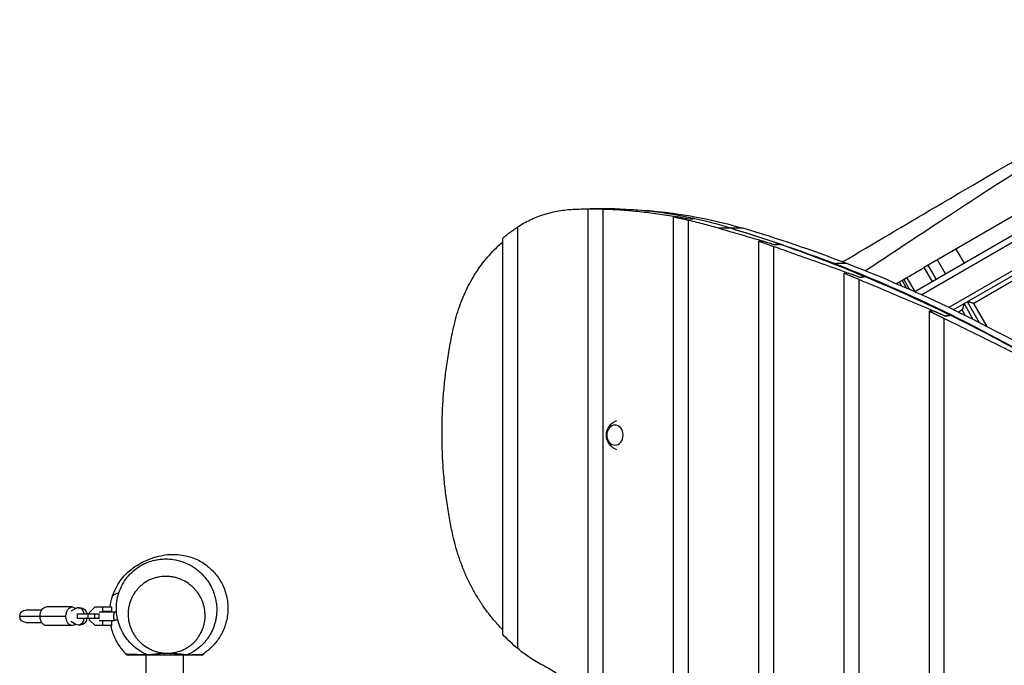
# Model space of a CAD drawing. Units: millimetres. Extents: x -4368 to 4998, y -4059 to 3930.
# Drawn here: x -2485 to -1215, y 433 to 1266 of the extents above; entities that cross this region are included whole.
import ezdxf

# ---------------------------------------------------------------- set-up
doc = ezdxf.new("R2010")
doc.units = ezdxf.units.MM
doc.header["$LTSCALE"] = 20
doc.layers.add('2d', color=230, linetype='Continuous')

msp = doc.modelspace()

# ---------------------------------------------------------------- linework, layer by layer
at = {"layer": '2d'}
for p, q in [((-711.9, 1271.8), (-1330.4, 914.6)), ((-708.7, 1264.4), (-1321.4, 910.6)), ((-696.2, 1235.2), (-1286.6, 894.3)), ((-1280.6, 891.5), (-694.1, 1230.1)), ((-1751.6, 386.9), (-1751.6, 1021.7)), ((-1743.2, 1021.7), (-1749.1, 1021.7)), ((-1733.2, 1021.7), (-1742.5, 1021.7)), ((-1732.3, 365.1), (-1732.3, 1021.4)), ((-1731.3, 1021.6), (-1731.3, 1021.6)), ((-1725.4, 1021.6), (-1725.4, 1021.6)), ((-1189.6, 1020.2), (-1318, 946)), ((-1641.6, -861.8), (-1641.6, 1011.2)), ((-1636, 1011.2), (-1641.6, 1011.2)), ((-1622.3, -853.1), (-1622.3, 1007.1)), ((-1621.3, 1008.5), (-1621.3, 1008.7)), ((-1615.4, 1008.7), (-1615.4, 1009.1)), ((-1842.3, 454.4), (-1842.3, 998.5)), ((-1568, 996.7), (-1582.7, 996.7)), ((-1552.1, 996.6), (-1567.7, 996.6)), ((-1861.6, 472.6), (-1861.6, 984)), ((-1526, 979.8), (-1531.6, 979.8)), ((-1531.6, -752.7), (-1531.6, 979.8)), ((-1512.3, -725.8), (-1512.3, 973.1)), ((-1511.3, 975.3), (-1511.3, 975.6)), ((-1505.4, 975.6), (-1505.4, 976.2)), ((-1266.3, 951.6), (-1276.8, 969.8)), ((-1290.5, 937.6), (-1301, 955.8)), ((-1434, 950), (-1433.8, 951)), ((-1417.9, 951), (-1433.8, 951)), ((-1307.5, 927.9), (-1318, 946)), ((-1313.3, 948.8), (-1302.8, 930.6)), ((-1421.5, -605.1), (-1421.5, 938.7)), ((-1416, 938.7), (-1421.5, 938.7)), ((-1402.2, -580.6), (-1402.2, 930.6)), ((-1401.3, 933.3), (-1401.3, 933.6)), ((-1395.3, 933.6), (-1395.3, 934.4)), ((-1344.6, 930.7), (-1354.3, 925.1)), ((-1347, 921.9), (-1350.2, 927.5)), ((-1340.8, 919.2), (-1346.7, 929.5)), ((-1344.6, 930.7), (-1337, 917.6)), ((-1330, 914.9), (-1340.5, 933)), ((-1330, 914.9), (-1340.5, 933)), ((-1186.8, 938.7), (-1254.3, 899.7)), ((-1246.8, 874.7), (-1262.5, 901.9)), ((-1311.5, -472.8), (-1311.5, 889.7)), ((-1305.9, 889.7), (-1311.5, 889.7)), ((-1269, 891.2), (-1274, 888.3)), ((-1264.7, 883.7), (-1269, 891.2)), ((-1255, 878.9), (-1266.8, 899.4)), ((-1237, 869.7), (-1254.3, 899.7)), ((-1292.2, -452.3), (-1292.2, 880.3)), ((-1291.2, 883.4), (-1291.2, 883.8)), ((-1285.3, 883.8), (-1285.3, 884.7)), ((-2417.2, 508.1), (-2450.4, 508.1)), ((-2394.6, 501.1), (-2387.5, 508.1)), ((-2387.5, 508.1), (-2366.6, 508.1)), ((-2377.8, 508.1), (-2377.8, 502.1)), ((-2366.6, 508.1), (-2366.6, 502.1)), ((-2484.8, 496.1), (-2425.3, 496.1)), ((-2456.4, 504.1), (-2476.8, 504.1)), ((-2412.5, 506.2), (-2418.9, 502.5)), ((-2410.4, 499.1), (-2382.3, 499.1)), ((-2410.4, 493.1), (-2410.4, 499.1)), ((-2410.1, 493.1), (-2410.1, 499.1)), ((-2409.3, 507.1), (-2405.9, 507.1)), ((-2396.3, 493.1), (-2396.3, 499.1)), ((-2394.6, 499.1), (-2394.6, 501.1)), ((-2388, 493.1), (-2388, 499.1)), ((-2382.3, 493.1), (-2382.3, 499.1)), ((-2362.6, 501.3), (-2382.1, 501.3)), ((-2366.6, 502.1), (-2377.8, 502.1)), ((-2372.6, 502.1), (-2372.6, 501.3)), ((-2369.6, 502.1), (-2369.6, 501.3)), ((-2362.6, 501.3), (-2362.6, 501.2)), ((-2359.8, 501.2), (-2362.6, 501.2)), ((-2345, 500.1), (-2345, 500.1)), ((-2476.8, 488.1), (-2456.4, 488.1)), ((-2417.2, 484.1), (-2450.4, 484.1)), ((-2418.9, 489.7), (-2412.5, 486)), ((-2382.3, 493.1), (-2410.4, 493.1)), ((-2409.3, 485.1), (-2405.9, 485.1)), ((-2394.6, 491.1), (-2394.6, 493.1)), ((-2387.5, 484.1), (-2394.6, 491.1)), ((-2366.6, 484.1), (-2387.5, 484.1)), ((-2382.1, 490.8), (-2362.6, 490.8)), ((-2377.8, 490.1), (-2377.8, 484.1)), ((-2366.6, 490.1), (-2377.8, 490.1)), ((-2372.6, 490.8), (-2372.6, 490.1)), ((-2369.6, 490.8), (-2369.6, 490.1)), ((-2366.6, 490.1), (-2366.6, 484.1)), ((-2362.6, 491), (-2362.6, 490.8)), ((-2358.1, 491), (-2362.6, 491)), ((-2344.5, 492.1), (-2344.5, 492.1)), ((-2318.7, 446.1), (-2321.7, 446.1)), ((-2321.7, 411.1), (-2321.7, 446.1)), ((-2298.1, 448.6), (-2290.6, 448.6)), ((-2298.1, 448.6), (-2298.1, 446.1)), ((-2290.6, 446.1), (-2298.1, 446.1)), ((-2290.6, 448.6), (-2290.6, 446.1)), ((-2273.4, 411.1), (-2273.4, 446.1))]:
    msp.add_line(p, q, dxfattribs=at)
at = {"layer": '2d', "extrusion": (0, 0, -1)}
for centre, radius, start, end in [((1708, 729.8), 20, 288.886, 71.114), ((2476.8, 496.1), 8, 270, 90)]:
    msp.add_arc(centre, radius, start, end, dxfattribs=at)
for centre, major_axis, ratio, start_param, end_param in [((-1749.1, 175.4), (0, 846.3), 0.809017, -0.003656, 0.024522), ((-1701, 175.4), (-2136.4, 0), 0.396121, 1.55657, 1.559351), ((-1722.5, 115.2), (0, 906.2), 0.809017, 0.012706, 0.234589), ((-1749.1, 175.4), (0, 846.3), 0.809017, 0.157699, 0.186298), ((-1247.6, 175.4), (2136.4, 0), 0.396121, 4.536557, 4.539379), ((-1766.8, 818.8), (0, 202.5), 0.809017, -0.617208, -0.479138), ((-2047.7, -1484.5), (0, 2551), 0.809017, 0.237839, 0.302022), ((-2124.3, -1688.9), (0, 2767.4), 0.809017, 0.267948, 0.276894), ((376.6, -1688.9), (-6986.3, 0), 0.396121, 1.297174, 1.298056), ((-2047.7, -1484.5), (0, 2551), 0.809017, 0.302022, 0.466726), ((-2124.3, -1688.9), (0, 2767.4), 0.809017, 0.319294, 0.328383), ((829.9, -1688.9), (6986.3, 0), 0.396121, 4.38733, 4.388227), ((-2124.3, -1688.9), (0, 2767.4), 0.809017, 0.371528, 0.380792), ((1283.3, -1688.9), (-6986.3, 0), 0.396121, 1.193393, 1.194307), ((-2450.4, 496.1), (0, 12), 0.67559, 4.712389, 6.283185), ((-2417.2, 496.1), (0, 12), 0.67559, 4.712389, 6.87053), ((-2450.4, 496.1), (0, 12), 0.67559, 3.141593, 4.712389), ((-2417.2, 496.1), (0, 12), 0.67559, 2.554248, 4.712389), ((-2405.9, 496.1), (0, 11), 0.737277, 0, 1.29457), ((-2405.9, 496.1), (0, 11), 0.737277, 1.847023, 3.141593), ((-1727.3, 665.8), (0, 254.8), 0.809017, 3.733504, 3.851199)]:
    msp.add_ellipse(centre, major_axis=major_axis, ratio=ratio, start_param=start_param, end_param=end_param, dxfattribs=at)
at = {"layer": '2d'}
for centre, major_axis, ratio, start_param, end_param in [((-1743.2, 175.4), (0, 846.3), 0.912659, -0.016527, 0), ((-1733.2, 175.4), (0, 846.3), 0.809017, -0.011446, 0), ((-1695.1, 175.4), (2136.4, 0), 0.396121, 1.584304, 1.587323), ((-1733.2, 175.4), (0, 846.3), 0.809017, -0.17301, -0.013507), ((-1757.3, 175.4), (0, 846.3), 0.912659, -0.17817, -0.157699), ((-1241.8, 175.4), (-2136.4, 0), 0.396121, -1.395694, -1.392627), ((-1733.2, 175.4), (0, 846.3), 0.809017, -0.243816, -0.175102), ((-2108.4, -1688.9), (0, 2767.4), 0.809017, -0.27274, -0.243816), ((-2031.8, -1484.5), (0, 2551), 0.809017, -0.302022, -0.234589), ((-2194.7, -1688.9), (0, 2767.4), 0.912659, -0.274354, -0.267948), ((382.4, -1688.9), (-6986.3, 0), 0.396121, -1.297402, -1.296443), ((-2108.4, -1688.9), (0, 2767.4), 0.809017, -0.324162, -0.273395), ((-2031.8, -1484.5), (0, 2551), 0.809017, -0.469668, -0.302022), ((-2208.8, -1688.9), (0, 2767.4), 0.912659, -0.325801, -0.319294), ((835.7, -1688.9), (-6986.3, 0), 0.396121, -1.245969, -1.244995), ((-2108.4, -1688.9), (0, 2767.4), 0.809017, -0.376489, -0.324827), ((-2222.9, -1688.9), (0, 2767.4), 0.912659, -0.37816, -0.371528), ((1289.1, -1688.9), (-6986.3, 0), 0.396121, -1.193629, -1.192636), ((-2108.4, -1688.9), (0, 2767.4), 0.809017, -0.429923, -0.377167), ((-1717, 729.8), (0, 13), 0.809017, 3.141593, 9.424778), ((-2409.3, 496.1), (0, 11), 0.737277, -1.29457, 0.406402), ((-2409.3, 496.1), (0, 11), 0.737277, 2.73519, 4.436162), ((-2270.2, 451.1), (0, 5), 0.999347, 3.141593, 3.559402)]:
    msp.add_ellipse(centre, major_axis=major_axis, ratio=ratio, start_param=start_param, end_param=end_param, dxfattribs=at)
for points, knots in [([(-1423.5, 953.1), (-1383.5, 976.9), (-1343.4, 1000.6), (-1251.5, 1054.6), (-1199.7, 1084.9), (-1094.9, 1145.1), (-1041.7, 1174.6), (-937.2, 1233.2), (-886.2, 1262.6), (-804.9, 1309.5), (-774.5, 1326.9), (-744.2, 1344.3)], [18.880921, 18.880921, 18.880921, 18.880921, 32.843681, 32.843681, 50.868703, 50.868703, 69.125109, 69.125109, 86.788947, 86.788947, 97.290992, 97.290992, 97.290992, 97.290992]), ([(-732.7, 1318.9), (-774.9, 1295.5), (-890.9, 1232.8), (-1086.8, 1142.8), (-1259.5, 1030.6), (-1361.5, 963.1), (-1393.8, 941.5)], [0.097577, 0.097577, 0.097577, 0.097577, 0.2322215, 0.4648525, 0.6973524, 0.8057055, 0.8057055, 0.8057055, 0.8057055]), ([(-1842.3, 998.5), (-1841.9, 998.8), (-1841.5, 999), (-1835.7, 1002.7), (-1830, 1005.8), (-1818.3, 1011.1), (-1812.2, 1013.3), (-1799.7, 1017), (-1793.3, 1018.5), (-1780.8, 1020.4), (-1774.8, 1021), (-1768.7, 1021.2)], [560.338, 560.338, 560.338, 560.338, 561.941917, 561.941917, 583.635383, 583.635383, 605.328849, 605.328849, 627.022315, 627.022315, 646.813239, 646.813239, 646.813239, 646.813239]), ([(-1768.7, 1021.2), (-1766, 1021.3), (-1763.3, 1021.4), (-1757.6, 1021.5), (-1754.6, 1021.6), (-1751.6, 1021.6)], [176.279185, 176.279185, 176.279185, 176.279185, 184.93951, 184.93951, 194.446962, 194.446962, 194.446962, 194.446962]), ([(-1742.9, 1021.7), (-1740.4, 1021.7), (-1737.9, 1021.7), (-1734.1, 1021.7), (-1732.7, 1021.6), (-1731.3, 1021.6)], [203.616327, 203.616327, 203.616327, 203.616327, 211.35944, 211.35944, 215.616659, 215.616659, 215.616659, 215.616659]), ([(-1732.3, 1021.4), (-1730.9, 1021.4), (-1729.5, 1021.4), (-1720.7, 1021), (-1713.2, 1020.6), (-1698, 1019.5), (-1690.2, 1018.7), (-1674.7, 1017), (-1666.8, 1016), (-1651, 1013.8), (-1643.1, 1012.5), (-1630.5, 1010.4), (-1625.9, 1009.5), (-1621.3, 1008.7)], [227.627404, 227.627404, 227.627404, 227.627404, 232.573857, 232.573857, 258.415397, 258.415397, 284.256937, 284.256937, 310.098476, 310.098476, 335.940016, 335.940016, 350.760397, 350.760397, 350.760397, 350.760397]), ([(-1622.3, 1007.1), (-1615.5, 1005.5), (-1608.6, 1003.8), (-1595.4, 1000.3), (-1589, 998.5), (-1582.7, 996.7)], [379.348465, 379.348465, 379.348465, 379.348465, 404.548448, 404.548448, 427.407367, 427.407367, 427.407367, 427.407367]), ([(-1582.7, 996.7), (-1576, 994.7), (-1569.2, 992.7), (-1554.1, 988.3), (-1545.8, 985.9), (-1529, 980.9), (-1520.4, 978.3), (-1511.6, 975.7), (-1511.4, 975.6), (-1511.3, 975.6)], [4.160914, 4.160914, 4.160914, 4.160914, 28.389356, 28.389356, 56.778711, 56.778711, 85.168067, 85.168067, 85.604591, 85.604591, 85.604591, 85.604591]), ([(-1924.1, 873), (-1923.1, 877.2), (-1922, 881.5), (-1919.5, 890), (-1918.1, 894.3), (-1915, 902.6), (-1913.4, 906.7), (-1909.9, 914.6), (-1908.1, 918.5), (-1904.3, 925.8), (-1902.3, 929.5), (-1897.9, 936.9), (-1895.6, 940.5), (-1890.7, 947.6), (-1888.1, 951.2), (-1882.6, 958), (-1879.7, 961.3), (-1873.8, 967.7), (-1870.7, 970.8), (-1865.6, 975.5), (-1863.6, 977.3), (-1861.6, 978.9)], [257.69793, 257.69793, 257.69793, 257.69793, 270.017895, 270.017895, 282.864048, 282.864048, 295.710202, 295.710202, 308.556355, 308.556355, 321.433593, 321.433593, 334.31083, 334.31083, 347.188067, 347.188067, 360.065305, 360.065305, 372.942542, 372.942542, 380.705776, 380.705776, 380.705776, 380.705776]), ([(-1512.3, 973.1), (-1504.8, 970.5), (-1497.2, 967.8), (-1478.3, 961.1), (-1466.8, 957), (-1443.4, 948.7), (-1431.5, 944.4), (-1413.4, 937.9), (-1407.3, 935.8), (-1401.3, 933.6)], [95.209352, 95.209352, 95.209352, 95.209352, 123.520679, 123.520679, 164.694238, 164.694238, 205.867798, 205.867798, 226.171753, 226.171753, 226.171753, 226.171753]), ([(-1402.2, 930.6), (-1394.3, 927.3), (-1386.3, 923.9), (-1367.6, 916), (-1356.9, 911.5), (-1335.2, 902.3), (-1324.1, 897.7), (-1305.7, 889.9), (-1298.5, 886.8), (-1291.2, 883.8)], [238.153149, 238.153149, 238.153149, 238.153149, 267.958498, 267.958498, 306.238283, 306.238283, 344.518068, 344.518068, 369.001731, 369.001731, 369.001731, 369.001731]), ([(-1292.2, 880.3), (-1285.1, 876.8), (-1277.9, 873.2), (-1260.3, 864.5), (-1249.8, 859.4), (-1228.5, 848.9), (-1217.8, 843.6), (-1198.4, 834), (-1189.8, 829.8), (-1181.2, 825.6)], [397.585621, 397.585621, 397.585621, 397.585621, 424.754476, 424.754476, 463.36852, 463.36852, 501.982563, 501.982563, 532.114235, 532.114235, 532.114235, 532.114235]), ([(-1926.7, 603.3), (-1928, 609.7), (-1929.3, 616.1), (-1931.8, 629.9), (-1932.9, 637.3), (-1935, 652.1), (-1935.9, 659.5), (-1937.5, 674.3), (-1938.1, 681.6), (-1939.1, 696.3), (-1939.5, 703.6), (-1939.9, 718.1), (-1940.1, 725.3), (-1940.1, 739.5), (-1939.9, 746.7), (-1939.5, 761.2), (-1939.1, 768.4), (-1938.1, 783.1), (-1937.5, 790.5), (-1935.9, 805.2), (-1935, 812.6), (-1932.9, 827.4), (-1931.8, 834.8), (-1929.1, 849.6), (-1927.7, 857), (-1925.4, 867.2), (-1924.8, 870.1), (-1924.1, 873)], [216.362197, 216.362197, 216.362197, 216.362197, 234.918486, 234.918486, 256.274712, 256.274712, 277.630938, 277.630938, 298.987164, 298.987164, 320.34339, 320.34339, 341.699616, 341.699616, 363.055842, 363.055842, 384.412068, 384.412068, 405.768294, 405.768294, 427.12452, 427.12452, 448.480746, 448.480746, 469.836972, 469.836972, 478.219461, 478.219461, 478.219461, 478.219461]), ([(-1861.6, 478.6), (-1864.1, 481), (-1866.4, 483.5), (-1872, 489.7), (-1875.1, 493.4), (-1881.1, 501), (-1884, 505), (-1889.6, 513), (-1892.3, 517.2), (-1897.4, 525.7), (-1899.9, 530), (-1904.5, 538.8), (-1906.7, 543.3), (-1910.8, 552.5), (-1912.7, 557.1), (-1916.3, 566.6), (-1918, 571.4), (-1921.1, 581), (-1922.5, 585.9), (-1924.8, 595), (-1925.8, 599.1), (-1926.7, 603.3)], [34.013857, 34.013857, 34.013857, 34.013857, 44.675324, 44.675324, 59.567099, 59.567099, 74.458874, 74.458874, 89.350649, 89.350649, 104.242423, 104.242423, 119.134198, 119.134198, 134.025973, 134.025973, 148.917748, 148.917748, 163.809522, 163.809522, 176.334913, 176.334913, 176.334913, 176.334913]), ([(-2365.5, 520.8), (-2363.1, 528.5), (-2359.4, 535.8), (-2350.7, 547.8), (-2345.8, 552.7), (-2337.7, 559.3), (-2334.4, 561.4), (-2328.3, 565.1), (-2325.4, 566.5), (-2318.5, 569.6), (-2314.8, 571), (-2307.5, 573.2), (-2304.2, 574), (-2296.3, 575.4), (-2292.6, 576), (-2283, 575.9), (-2279.6, 575.8), (-2272.4, 574.6), (-2269.3, 574), (-2263.1, 572.1), (-2260.1, 571), (-2252.3, 567.5), (-2247.1, 564.4), (-2238.1, 557.1), (-2234.3, 553.3), (-2227.6, 544.7), (-2224.7, 540), (-2220.1, 529.7), (-2218.3, 524), (-2216.3, 512.4), (-2216, 506.3), (-2217, 494.5), (-2218.3, 488.7), (-2222, 478), (-2224.5, 473), (-2230.2, 464.1), (-2233.4, 460.2), (-2239.9, 453.6), (-2243.2, 450.9), (-2247.1, 448.1), (-2248.1, 447.5), (-2249.1, 446.9)], [0, 0, 0, 0, 7.141495, 7.141495, 14.149988, 14.149988, 20.821207, 20.821207, 28.70974, 28.70974, 41.349257, 41.349257, 51.580015, 51.580015, 58.576981, 58.576981, 61.575204, 61.575204, 63.407088, 63.407088, 64.760224, 64.760224, 66.819172, 66.819172, 68.465942, 68.465942, 70.094351, 70.094351, 71.854372, 71.854372, 73.741259, 73.741259, 75.740466, 75.740466, 77.937648, 77.937648, 80.4803, 80.4803, 83.422187, 83.422187, 84.488703, 84.488703, 84.488703, 84.488703]), ([(-2320.7, 446.5), (-2326.8, 449.2), (-2332.5, 452.9), (-2342.6, 461.6), (-2347, 466.9), (-2354.2, 478.7), (-2356.9, 485.5), (-2360.1, 499.7), (-2360.4, 507.4), (-2358.5, 522.5), (-2356, 530.1), (-2348.8, 543.5), (-2343.9, 549.6), (-2332.6, 559.3), (-2326.3, 563.2), (-2316.6, 566.9), (-2313.7, 567.8), (-2310.7, 568.5)], [0, 0, 0, 0, 2.040666, 2.040666, 4.169295, 4.169295, 6.48129, 6.48129, 8.946558, 8.946558, 11.455175, 11.455175, 13.866231, 13.866231, 16.084319, 16.084319, 17.012211, 17.012211, 17.012211, 17.012211]), ([(-2310.7, 568.5), (-2310.5, 568.5), (-2310.3, 568.6), (-2309, 568.8), (-2307.9, 569.1), (-2304.7, 569.6), (-2302.5, 569.8), (-2298.1, 570.1), (-2295.9, 570.1), (-2292.6, 570), (-2291.4, 569.9), (-2289.2, 569.7), (-2288.1, 569.6), (-2282.7, 568.8), (-2278.4, 567.7), (-2270.1, 564.7), (-2266.2, 562.9), (-2261.6, 560.1), (-2260.6, 559.5), (-2258.9, 558.3), (-2258, 557.7), (-2255.4, 555.7), (-2253.7, 554.4), (-2249, 550.1), (-2246.2, 547), (-2242.4, 541.9), (-2241.3, 540.2), (-2239.1, 536.7), (-2238.1, 534.9), (-2236.3, 531.2), (-2235.5, 529.3), (-2234.1, 525.5), (-2233.5, 523.5), (-2232.7, 520.6), (-2232.4, 519.6), (-2232, 517.6), (-2231.8, 516.6), (-2231.3, 513.6), (-2231, 511.5), (-2230.8, 509.5)], [0.5144427, 0.5144427, 0.5144427, 0.5144427, 0.5150387, 0.5150387, 0.5183748, 0.5183748, 0.525047, 0.525047, 0.5317192, 0.5317192, 0.5350553, 0.5350553, 0.5383915, 0.5383915, 0.5517359, 0.5517359, 0.5650804, 0.5650804, 0.5684165, 0.5684165, 0.5717526, 0.5717526, 0.5784248, 0.5784248, 0.5917693, 0.5917693, 0.5984415, 0.5984415, 0.6051137, 0.6051137, 0.6117859, 0.6117859, 0.6184582, 0.6184582, 0.6217943, 0.6217943, 0.6251304, 0.6251304, 0.6318026, 0.6318026, 0.6318026, 0.6318026]), ([(-2290.6, 448.6), (-2289.8, 448.7), (-2288.9, 448.7), (-2287.2, 449), (-2286.3, 449.1), (-2283.8, 449.6), (-2282.2, 450), (-2277.3, 451.4), (-2274.2, 452.6), (-2270.6, 454.6), (-2269.8, 455), (-2268.4, 455.8), (-2267.7, 456.3), (-2265.7, 457.6), (-2264.4, 458.6), (-2260.7, 461.7), (-2258.5, 463.9), (-2256, 466.9), (-2255.5, 467.6), (-2254.6, 468.8), (-2254.2, 469.5), (-2252.9, 471.4), (-2252.1, 472.7), (-2250, 476.7), (-2248.8, 479.5), (-2247.7, 483), (-2247.5, 483.8), (-2247.1, 485.2), (-2246.9, 486), (-2246.4, 488.1), (-2246.2, 489.6), (-2245.6, 494), (-2245.6, 496.9), (-2245.8, 501.3), (-2246, 502.8), (-2246.4, 505.7), (-2246.7, 507.2), (-2247.2, 509.4), (-2247.4, 510.1), (-2247.8, 511.6), (-2248, 512.3), (-2248.8, 514.5), (-2249.3, 515.9), (-2251.1, 520), (-2252.6, 522.7), (-2255.2, 526.5), (-2256.2, 527.8), (-2258.2, 530.2), (-2259.2, 531.4), (-2261.4, 533.6), (-2262.6, 534.7), (-2264.5, 536.3), (-2265.1, 536.8), (-2266.4, 537.7), (-2267, 538.2), (-2270.4, 540.5), (-2273.3, 542.1), (-2277.1, 543.8), (-2277.9, 544.1), (-2279.5, 544.7), (-2280.3, 545), (-2282.7, 545.7), (-2284.4, 546.2), (-2287.7, 546.9), (-2289.4, 547.1), (-2291.9, 547.4), (-2292.8, 547.5), (-2294.5, 547.6), (-2295.4, 547.6), (-2299.7, 547.6), (-2303, 547.3), (-2307.2, 546.4), (-2308, 546.2), (-2309.7, 545.8), (-2310.5, 545.5), (-2312.9, 544.8), (-2314.5, 544.2), (-2319, 542.2), (-2321.9, 540.6), (-2325.9, 537.7), (-2327.2, 536.7), (-2329.6, 534.6), (-2330.7, 533.6), (-2333.9, 530.2), (-2335.8, 527.7), (-2337.9, 524.4), (-2338.3, 523.8), (-2339, 522.4), (-2339.4, 521.8), (-2340.4, 519.7), (-2341, 518.4), (-2342.7, 514.2), (-2343.5, 511.4), (-2344.4, 507), (-2344.6, 505.5), (-2344.8, 503.3), (-2344.9, 502.5), (-2345, 501), (-2345, 500.3), (-2345, 496.5), (-2344.8, 493.6), (-2344.2, 489.9), (-2344, 489.2), (-2343.7, 487.7), (-2343.5, 487), (-2343, 484.8), (-2342.5, 483.3), (-2341, 479.1), (-2339.7, 476.4), (-2337.8, 473), (-2337.3, 472.4), (-2336.5, 471.1), (-2336.1, 470.4), (-2334.7, 468.5), (-2333.7, 467.3), (-2331.7, 464.9), (-2330.6, 463.8), (-2328.9, 462.1), (-2328.3, 461.6), (-2327.1, 460.5), (-2326.4, 460), (-2323.3, 457.5), (-2320.5, 455.7), (-2316.8, 453.8), (-2316.1, 453.4), (-2314.6, 452.7), (-2313.8, 452.4), (-2311.4, 451.4), (-2309.8, 450.9), (-2306.6, 449.9), (-2304.9, 449.6), (-2302.4, 449.1), (-2301.6, 449), (-2299.8, 448.7), (-2299, 448.7), (-2298.1, 448.6)], [0.092842, 0.092842, 0.092842, 0.092842, 0.0954157, 0.0954157, 0.0979894, 0.0979894, 0.1031369, 0.1031369, 0.1134318, 0.1134318, 0.1160056, 0.1160056, 0.1185793, 0.1185793, 0.1237268, 0.1237268, 0.1340217, 0.1340217, 0.1365954, 0.1365954, 0.1391691, 0.1391691, 0.1443166, 0.1443166, 0.1546115, 0.1546115, 0.1571853, 0.1571853, 0.159759, 0.159759, 0.1649064, 0.1649064, 0.1752014, 0.1752014, 0.1803488, 0.1803488, 0.1854963, 0.1854963, 0.18807, 0.18807, 0.1906438, 0.1906438, 0.1957912, 0.1957912, 0.2060861, 0.2060861, 0.2112336, 0.2112336, 0.2163811, 0.2163811, 0.2215285, 0.2215285, 0.2241023, 0.2241023, 0.226676, 0.226676, 0.2369709, 0.2369709, 0.2395446, 0.2395446, 0.2421184, 0.2421184, 0.2472658, 0.2472658, 0.2524133, 0.2524133, 0.254987, 0.254987, 0.2575608, 0.2575608, 0.2678557, 0.2678557, 0.2704294, 0.2704294, 0.2730032, 0.2730032, 0.2781506, 0.2781506, 0.2884455, 0.2884455, 0.293593, 0.293593, 0.2987405, 0.2987405, 0.3090354, 0.3090354, 0.3116091, 0.3116091, 0.3141829, 0.3141829, 0.3193303, 0.3193303, 0.3296252, 0.3296252, 0.3347727, 0.3347727, 0.3373464, 0.3373464, 0.3399202, 0.3399202, 0.3502151, 0.3502151, 0.3527888, 0.3527888, 0.3553625, 0.3553625, 0.36051, 0.36051, 0.3708049, 0.3708049, 0.3733787, 0.3733787, 0.3759524, 0.3759524, 0.3810999, 0.3810999, 0.3862473, 0.3862473, 0.3888211, 0.3888211, 0.3913948, 0.3913948, 0.4016897, 0.4016897, 0.4042634, 0.4042634, 0.4068372, 0.4068372, 0.4119846, 0.4119846, 0.4171321, 0.4171321, 0.4197058, 0.4197058, 0.4222796, 0.4222796, 0.4222796, 0.4222796]), ([(-2365.5, 520.8), (-2365.3, 521.6), (-2363.8, 524.3), (-2359.5, 526.1), (-2356.9, 526.2)], [0.4758031, 0.4758031, 0.4758031, 0.4758031, 0.5176824, 0.6264671, 0.6264671, 0.6264671, 0.6264671]), ([(-2230.8, 509.5), (-2230.6, 506.4), (-2230.6, 503.2), (-2230.9, 498.5), (-2231.1, 496.9), (-2231.5, 493.8), (-2231.8, 492.2), (-2232.5, 489), (-2232.9, 487.5), (-2233.9, 484.4), (-2234.4, 482.9), (-2236.1, 478.5), (-2237.5, 475.6), (-2239.9, 471.4), (-2240.8, 470), (-2242.1, 468), (-2242.6, 467.3), (-2243.6, 466), (-2244.1, 465.4), (-2246.7, 462.1), (-2248.9, 459.7), (-2253.8, 455.3), (-2256.4, 453.3), (-2259.9, 451), (-2260.6, 450.5), (-2262.1, 449.6), (-2262.8, 449.2), (-2265.1, 448), (-2266.6, 447.2), (-2268.2, 446.5)], [0.20386692, 0.20386692, 0.20386692, 0.20386692, 0.21435515, 0.21435515, 0.21959926, 0.21959926, 0.22484338, 0.22484338, 0.23008749, 0.23008749, 0.23533161, 0.23533161, 0.24581983, 0.24581983, 0.25106395, 0.25106395, 0.25368601, 0.25368601, 0.25630806, 0.25630806, 0.26679629, 0.26679629, 0.27728452, 0.27728452, 0.27990658, 0.27990658, 0.28252863, 0.28252863, 0.28777275, 0.28777275, 0.28777275, 0.28777275]), ([(-2368.7, 501.3), (-2368.7, 501.4), (-2368.7, 501.5), (-2368.7, 501.8), (-2368.7, 501.9), (-2368.7, 502.1)], [27.9226748, 27.9226748, 27.9226748, 27.9226748, 28.0059756, 28.0059756, 28.1703893, 28.1703893, 28.1703893, 28.1703893]), ([(-2362.6, 501.2), (-2362.6, 501.2), (-2362.6, 501.2), (-2362.7, 501.1), (-2362.7, 501), (-2362.8, 500.7), (-2362.9, 500.5), (-2363.1, 500.2), (-2363.2, 500), (-2363.3, 499.5), (-2363.4, 499.2), (-2363.6, 498.7), (-2363.7, 498.4), (-2363.8, 497.8), (-2363.9, 497.4), (-2364, 496.8), (-2364, 496.4), (-2364, 495.8), (-2364, 495.4), (-2363.9, 494.8), (-2363.8, 494.4), (-2363.7, 493.8), (-2363.6, 493.5), (-2363.4, 492.9), (-2363.3, 492.7), (-2363.2, 492.2), (-2363.1, 492), (-2362.9, 491.6), (-2362.8, 491.5), (-2362.7, 491.2), (-2362.7, 491.1), (-2362.6, 491), (-2362.6, 491), (-2362.6, 491)], [7.913645, 7.913645, 7.913645, 7.913645, 8.901318, 8.901318, 9.888991, 9.888991, 10.876663, 10.876663, 11.864336, 11.864336, 12.855075, 12.855075, 13.845813, 13.845813, 14.836552, 14.836552, 15.827291, 15.827291, 16.818029, 16.818029, 17.808768, 17.808768, 18.799506, 18.799506, 19.790245, 19.790245, 20.777918, 20.777918, 21.76559, 21.76559, 22.753263, 22.753263, 23.740936, 23.740936, 23.740936, 23.740936]), ([(-2356.7, 458.6), (-2357.3, 459.6), (-2358.6, 461.6), (-2361.9, 467.9), (-2364.1, 472.5), (-2366.4, 480.6), (-2366.8, 482.3), (-2367.2, 484.1)], [0, 0, 0, 0, 9.159228, 9.159228, 19.080974, 19.080974, 21.454615, 21.454615, 21.454615, 21.454615]), ([(-2356.7, 458.6), (-2356.7, 458.6), (-2356.7, 458.5), (-2354.1, 454.6), (-2351.3, 451), (-2348.1, 447.6)], [-355.635363, -355.635363, -355.635363, -355.635363, -355.542939, -355.542939, -341.61771, -341.61771, -341.61771, -341.61771]), ([(-2348.1, 447.6), (-2347.9, 447.4), (-2347.6, 447.2), (-2347, 446.8), (-2346.7, 446.6), (-2345.8, 446.2), (-2345.1, 446.1), (-2344.5, 446.1)], [-4.038663, -4.038663, -4.038663, -4.038663, -3.022966, -3.022966, -1.986174, -1.986174, -0.0001, -0.0001, -0.0001, -0.0001]), ([(-2348.1, 447.6), (-2348.1, 447.6), (-2348, 447.6), (-2347.9, 447.6), (-2347.8, 447.6), (-2347.3, 447.5), (-2346.8, 447.5), (-2345.2, 447.3), (-2344.1, 447.3), (-2342.4, 447.2), (-2342, 447.2), (-2341.2, 447.2), (-2340.8, 447.2), (-2339.4, 447.1), (-2338.5, 447.1), (-2335.4, 447.1), (-2333.2, 447), (-2328.9, 447), (-2326.8, 446.9), (-2324, 446.9), (-2323.2, 446.9), (-2322, 446.8), (-2321.7, 446.8), (-2321.4, 446.8)], [1.0000017, 1.0000017, 1.0000017, 1.0000017, 1.0175081, 1.0175081, 1.095778, 1.095778, 1.2523177, 1.2523177, 1.4088574, 1.4088574, 1.4479923, 1.4479923, 1.4871272, 1.4871272, 1.5653971, 1.5653971, 1.7219368, 1.7219368, 1.8784765, 1.8784765, 1.9567464, 1.9567464, 1.9952728, 1.9952728, 1.9952728, 1.9952728]), ([(-2321.7, 446.1), (-2321.9, 446.1), (-2322, 446.1), (-2324, 446.1), (-2326.1, 446.1), (-2330.3, 446.1), (-2332.5, 446.1), (-2335.4, 446.1), (-2336.4, 446.1), (-2337.7, 446.1), (-2338.1, 446.1), (-2338.8, 446.1), (-2339.2, 446.1), (-2340.9, 446.1), (-2341.9, 446.1), (-2343.3, 446.1), (-2343.8, 446.1), (-2344.2, 446.1), (-2344.3, 446.1), (-2344.4, 446.1), (-2344.5, 446.1), (-2344.5, 446.1)], [0.6117184, 0.6117184, 0.6117184, 0.6117184, 0.6261953, 0.6261953, 0.7827442, 0.7827442, 0.939293, 0.939293, 1.0175674, 1.0175674, 1.0567046, 1.0567046, 1.0958418, 1.0958418, 1.2523907, 1.2523907, 1.4089395, 1.4089395, 1.4872139, 1.4872139, 1.5047523, 1.5047523, 1.5047523, 1.5047523]), ([(-2320.7, 446.5), (-2320.7, 446.5), (-2320.6, 446.5), (-2320.4, 446.5), (-2320.3, 446.5), (-2320.1, 446.5), (-2320, 446.5), (-2319.7, 446.5), (-2319.6, 446.5), (-2319.3, 446.6), (-2319.1, 446.6), (-2318.7, 446.6), (-2318.5, 446.6), (-2318.1, 446.7), (-2317.9, 446.7), (-2316.8, 446.8), (-2315.9, 446.9), (-2313.8, 447.2), (-2312.7, 447.3), (-2310.6, 447.5), (-2309.5, 447.7), (-2307.2, 447.9), (-2306.1, 448), (-2303.8, 448.2), (-2302.7, 448.3), (-2300.4, 448.5), (-2299.3, 448.6), (-2298.1, 448.6)], [0.00018506, 0.00018506, 0.00018506, 0.00018506, 0.00173705, 0.00173705, 0.00260558, 0.00260558, 0.0034741, 0.0034741, 0.00434263, 0.00434263, 0.00521115, 0.00521115, 0.00607968, 0.00607968, 0.0069482, 0.0069482, 0.0104223, 0.0104223, 0.0138964, 0.0138964, 0.0173705, 0.0173705, 0.0208446, 0.0208446, 0.0243187, 0.0243187, 0.0277928, 0.0277928, 0.0277928, 0.0277928]), ([(-2318.7, 446.1), (-2318.9, 446.1), (-2319.1, 446.1), (-2319.4, 446.1), (-2319.6, 446.2), (-2320.1, 446.3), (-2320.4, 446.4), (-2320.7, 446.5)], [0, 0, 0, 0, 0.053328, 0.053328, 0.1060521, 0.1060521, 0.2074146, 0.2074146, 0.2074146, 0.2074146]), ([(-2298.1, 446.1), (-2300.1, 446.1), (-2302, 446.1), (-2304.9, 446.1), (-2305.9, 446.1), (-2307.9, 446.1), (-2308.8, 446.1), (-2310.7, 446.1), (-2311.7, 446.1), (-2313.6, 446.1), (-2314.5, 446.1), (-2315.9, 446.1), (-2316.3, 446.1), (-2317.1, 446.1), (-2317.4, 446.1), (-2317.9, 446.1), (-2318.1, 446.1), (-2318.3, 446.1), (-2318.4, 446.1), (-2318.6, 446.1), (-2318.6, 446.1), (-2318.7, 446.1), (-2318.7, 446.1), (-2318.7, 446.1)], [0.03036337, 0.03036337, 0.03036337, 0.03036337, 0.03617256, 0.03617256, 0.03907716, 0.03907716, 0.04198175, 0.04198175, 0.04488635, 0.04488635, 0.04779094, 0.04779094, 0.04924324, 0.04924324, 0.05069554, 0.05069554, 0.05142169, 0.05142169, 0.05214784, 0.05214784, 0.05287399, 0.05287399, 0.05347696, 0.05347696, 0.05347696, 0.05347696]), ([(-2290.6, 448.6), (-2289.5, 448.6), (-2288.4, 448.5), (-2286.1, 448.3), (-2285, 448.2), (-2282.8, 448), (-2281.6, 447.9), (-2279.4, 447.7), (-2278.3, 447.6), (-2276.7, 447.4), (-2276.2, 447.3), (-2275.2, 447.2), (-2274.7, 447.1), (-2273.6, 447), (-2273.2, 447), (-2272.2, 446.8), (-2271.8, 446.8), (-2270.9, 446.7), (-2270.5, 446.7), (-2270, 446.6), (-2269.8, 446.6), (-2269.5, 446.6), (-2269.3, 446.6), (-2269, 446.5), (-2268.9, 446.5), (-2268.7, 446.5), (-2268.6, 446.5), (-2268.3, 446.5), (-2268.2, 446.5), (-2268.2, 446.5)], [0.03540025, 0.03540025, 0.03540025, 0.03540025, 0.03881593, 0.03881593, 0.04223161, 0.04223161, 0.0456473, 0.0456473, 0.04906298, 0.04906298, 0.05077082, 0.05077082, 0.05247866, 0.05247866, 0.0541865, 0.0541865, 0.05589435, 0.05589435, 0.05760219, 0.05760219, 0.05845611, 0.05845611, 0.05931003, 0.05931003, 0.06016395, 0.06016395, 0.06101787, 0.06101787, 0.06272571, 0.06272571, 0.06272571, 0.06272571]), ([(-2270.2, 446.1), (-2270.2, 446.1), (-2270.3, 446.1), (-2270.6, 446.1), (-2270.7, 446.1), (-2271, 446.1), (-2271.1, 446.1), (-2271.4, 446.1), (-2271.6, 446.1), (-2272, 446.1), (-2272.1, 446.1), (-2272.7, 446.1), (-2273.1, 446.1), (-2274, 446.1), (-2274.5, 446.1), (-2275.4, 446.1), (-2275.8, 446.1), (-2277.2, 446.1), (-2278.2, 446.1), (-2280.1, 446.1), (-2281, 446.1), (-2282.9, 446.1), (-2283.9, 446.1), (-2286.8, 446.1), (-2288.7, 446.1), (-2290.6, 446.1)], [0, 0, 0, 0, 0.00143001, 0.00143001, 0.00214502, 0.00214502, 0.00286002, 0.00286002, 0.00357503, 0.00357503, 0.00429003, 0.00429003, 0.00572004, 0.00572004, 0.00715006, 0.00715006, 0.00858007, 0.00858007, 0.01144009, 0.01144009, 0.01430011, 0.01430011, 0.01716013, 0.01716013, 0.02288018, 0.02288018, 0.02288018, 0.02288018]), ([(-2251.7, 446.1), (-2251.7, 446.1), (-2251.8, 446.1), (-2251.9, 446.1), (-2252, 446.1), (-2252.4, 446.1), (-2252.8, 446.1), (-2254.5, 446.1), (-2256, 446.1), (-2259.8, 446.1), (-2261.9, 446.1), (-2265.1, 446.1), (-2266.2, 446.1), (-2268.3, 446.1), (-2269.3, 446.1), (-2270.2, 446.1)], [1.8857456, 1.8857456, 1.8857456, 1.8857456, 1.9179083, 1.9179083, 1.9570493, 1.9570493, 2.0353312, 2.0353312, 2.1918952, 2.1918952, 2.3484591, 2.3484591, 2.4267411, 2.4267411, 2.505023, 2.505023, 2.505023, 2.505023]), ([(-2268.2, 446.5), (-2267.2, 446.5), (-2266.2, 446.5), (-2264.1, 446.5), (-2263, 446.6), (-2259.7, 446.6), (-2257.5, 446.6), (-2253.7, 446.7), (-2252, 446.7), (-2250.3, 446.8), (-2249.8, 446.8), (-2249.4, 446.8), (-2249.2, 446.9), (-2249.1, 446.9), (-2249.1, 446.9), (-2249.1, 446.9)], [0.000003, 0.000003, 0.000003, 0.000003, 0.0782662, 0.0782662, 0.1565324, 0.1565324, 0.3130649, 0.3130649, 0.4695973, 0.4695973, 0.5478636, 0.5478636, 0.5869967, 0.5869967, 0.6191023, 0.6191023, 0.6191023, 0.6191023]), ([(-2250.7, 446.1), (-2250.8, 446.1), (-2250.8, 446.1), (-2251.2, 446.1), (-2251.5, 446.1), (-2251.7, 446.1)], [1.00002471, 1.00002471, 1.00002471, 1.00002471, 1.01766561, 1.01766561, 1.06556325, 1.06556325, 1.06556325, 1.06556325]), ([(-2250.7, 446.1), (-2250.3, 446.1), (-2250, 446.1), (-2249.3, 446.3), (-2249, 446.4), (-2248.1, 446.8), (-2247.5, 447.2), (-2247.1, 447.6)], [-4.039659, -4.039659, -4.039659, -4.039659, -3.023567, -3.023567, -1.986378, -1.986378, -0.000297, -0.000297, -0.000297, -0.000297]), ([(-2248, 447.6), (-2247.8, 447.6), (-2247.5, 447.6), (-2247.2, 447.6), (-2247.2, 447.6), (-2247.1, 447.6)], [1.45136336, 1.45136336, 1.45136336, 1.45136336, 1.48705823, 1.48705823, 1.50473194, 1.50473194, 1.50473194, 1.50473194]), ([(-1811.5, 433.6), (-1817.5, 436.8), (-1823.3, 440.4), (-1833.6, 447.4), (-1838, 450.8), (-1842.3, 454.4)], [94.874962, 94.874962, 94.874962, 94.874962, 116.97071, 116.97071, 135.29338, 135.29338, 135.29338, 135.29338]), ([(-1751.6, 392.4), (-1751.6, 392.4), (-1751.7, 392.4), (-1756, 396.1), (-1760.3, 399.7), (-1769.2, 406.5), (-1773.7, 409.9), (-1782.7, 416.3), (-1787.3, 419.3), (-1796.6, 425.2), (-1801.3, 428), (-1807.8, 431.6), (-1809.7, 432.7), (-1811.5, 433.6)], [35.069556, 35.069556, 35.069556, 35.069556, 35.162928, 35.162928, 52.744393, 52.744393, 70.325857, 70.325857, 87.907321, 87.907321, 105.488785, 105.488785, 112.388244, 112.388244, 112.388244, 112.388244])]:
    msp.add_open_spline(points, degree=3, knots=knots, dxfattribs=at)
for points in [[(-1344.6, 930.7), (-1335.7, 935.8), (-1326.9, 940.9), (-1318, 946)], [(-2368.2, 508.1), (-2367.7, 512.3), (-2366.8, 516.6), (-2365.5, 520.8)], [(-2368.2, 490.1), (-2368.2, 490.4), (-2368.3, 490.6), (-2368.3, 490.9)], [(-2318.2, 446.7), (-2318.2, 446.7), (-2318.2, 446.7), (-2318.2, 446.7)], [(-2247.1, 447.6), (-2246.5, 448.2), (-2246, 448.7), (-2245.5, 449.3)]]:
    msp.add_open_spline(points, degree=3, dxfattribs=at)
for points in [[(-1254.3, 899.7), (-1259.1, 901), (-1262.5, 901.9), (-1262.5, 901.9)], [(-1266.8, 899.4), (-1266.8, 899.4), (-1267.7, 896), (-1269, 891.2)]]:
    msp.add_rational_spline(points, [1, 0.804737854124, 0.804737854124, 1], degree=3, dxfattribs=at)

doc.saveas('drawing.dxf')
